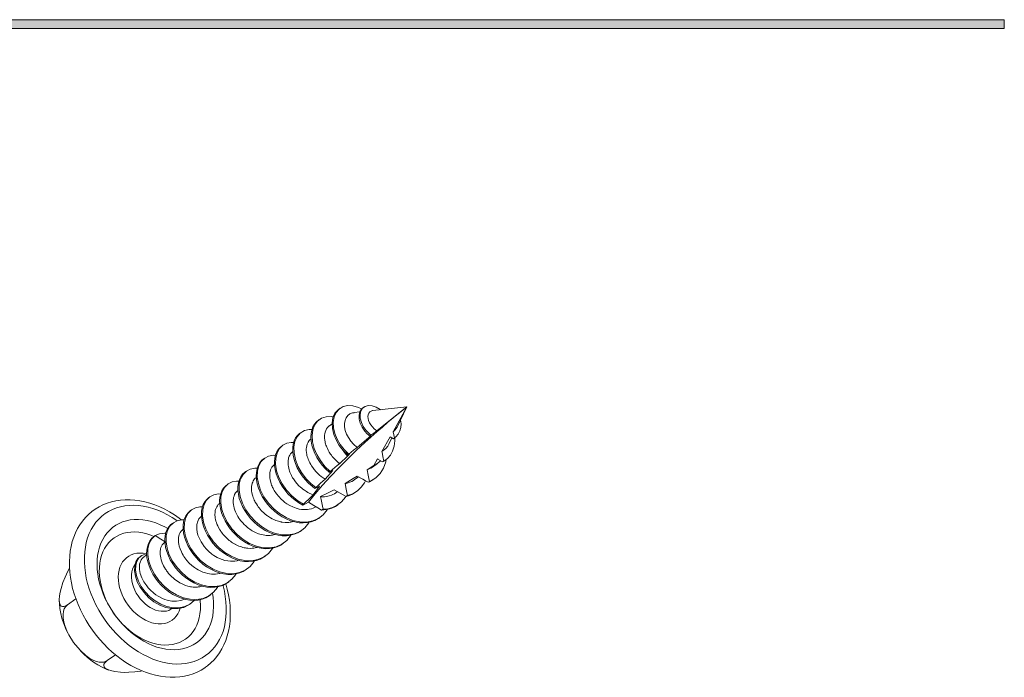
# Model space of a CAD drawing. Units: millimetres. Extents: x 20 to 337, y 580 to 822.
# Drawn here: x 162 to 241, y 591 to 644 of the extents above; entities that cross this region are included whole.
import ezdxf

# ---------------------------------------------------------------- set-up
doc = ezdxf.new("R2010")
doc.units = ezdxf.units.MM
doc.header["$MEASUREMENT"] = 0
doc.layers.add('Layer 1', color=7, linetype='Continuous')

# ---------------------------------------------------------------- blocks, each defined once
blk = doc.blocks.new('block 9')
at = {"layer": 'Layer 1', "color": 40, "lineweight": 13}
for points in [[(185.496, 604.943), (186.032, 605.625), (186.624, 606.319), (187.259, 607.02), (187.928, 607.72), (188.619, 608.411), (189.321, 609.087), (190.024, 609.74), (190.501, 610.173), (190.97, 610.589), (191.427, 610.986), (191.868, 611.363), (192.29, 611.716), (192.689, 612.044), (193.062, 612.344), (193.404, 612.614)], [(187.934, 612.412), (187.864, 612.371), (187.622, 612.093), (187.462, 611.739), (187.392, 611.326), (187.413, 610.872), (187.523, 610.397), (187.708, 609.944), (187.963, 609.507), (188.28, 609.101), (188.647, 608.74)], [(189.764, 612.443), (189.519, 612.567), (189.067, 612.693), (188.644, 612.71), (188.267, 612.621), (187.951, 612.432), (187.708, 612.154), (187.549, 611.8), (187.478, 611.387), (187.499, 610.933), (187.61, 610.459), (187.793, 610.009), (188.046, 609.575), (188.359, 609.171), (188.722, 608.812)], [(188.027, 612.49), (187.983, 612.46), (187.94, 612.429)], [(189.396, 609.345), (189.102, 609.607), (188.886, 609.858), (188.699, 610.133), (188.555, 610.416), (188.452, 610.707), (188.397, 610.989), (188.388, 611.261), (188.427, 611.506), (188.514, 611.724), (188.643, 611.901), (188.816, 612.035), (189.02, 612.118), (189.152, 612.134)], [(189.61, 612.193), (189.151, 612.142)], [(189.866, 612.52), (189.749, 612.432), (189.614, 612.211), (189.551, 611.936), (189.564, 611.624), (189.651, 611.294), (189.808, 610.963), (190.026, 610.65), (190.219, 610.442), (190.434, 610.258)], [(191.267, 612.377), (191.259, 612.384), (190.924, 612.587), (190.596, 612.699), (190.296, 612.717), (190.038, 612.646), (189.836, 612.493), (189.7, 612.273), (189.638, 611.997), (189.651, 611.686), (189.738, 611.355), (189.895, 611.024), (190.113, 610.711), (190.302, 610.507), (190.511, 610.326)], [(189.946, 612.591), (189.902, 612.56), (189.859, 612.53)], [(190.982, 610.688), (190.768, 610.852), (190.623, 610.998), (190.498, 611.159), (190.399, 611.326), (190.326, 611.498), (190.283, 611.665), (190.269, 611.825), (190.287, 611.969), (190.334, 612.096), (190.41, 612.195), (190.514, 612.268), (190.638, 612.306), (190.663, 612.307)], [(193.404, 612.614), (190.663, 612.309)], [(193.404, 612.614), (193.404, 612.614), (192.201, 611.677), (191.017, 610.717), (190.982, 610.688)], [(192.298, 610.609), (193.404, 612.614)], [(192.613, 610.978), (193.404, 612.614)], [(186.293, 611.532), (186.134, 611.403), (185.978, 611.215), (185.853, 610.994), (185.763, 610.743), (185.71, 610.469), (185.693, 610.176), (185.714, 609.863), (185.773, 609.536), (185.871, 609.203), (186.004, 608.87), (186.169, 608.543), (186.368, 608.222), (186.601, 607.912), (186.862, 607.619), (187.146, 607.351), (187.158, 607.34)], [(187.487, 611.794), (187.321, 611.828), (186.901, 611.811), (186.528, 611.687), (186.221, 611.464), (185.986, 611.147), (185.836, 610.751), (185.78, 610.297), (185.82, 609.795), (185.957, 609.264), (186.168, 608.768), (186.454, 608.285), (186.813, 607.827), (187.229, 607.415)], [(186.378, 611.596), (186.335, 611.565), (186.292, 611.535)], [(187.395, 611.244), (187.175, 611.088)], [(192.407, 610.113), (192.516, 610.2), (192.702, 610.417), (192.835, 610.674), (192.91, 610.958), (192.932, 611.255), (192.894, 611.558)], [(184.826, 610.494), (184.785, 610.468), (184.61, 610.304), (184.464, 610.105), (184.351, 609.872), (184.274, 609.613), (184.233, 609.332), (184.229, 609.032), (184.263, 608.713), (184.336, 608.384), (184.447, 608.05), (184.591, 607.718), (184.768, 607.394), (184.98, 607.075), (185.223, 606.77), (185.493, 606.486), (185.782, 606.227), (186.009, 606.052)], [(185.778, 610.783), (185.549, 610.79), (185.161, 610.695), (184.834, 610.5), (184.577, 610.209), (184.403, 609.833), (184.32, 609.393), (184.332, 608.904), (184.442, 608.378), (184.647, 607.845), (184.935, 607.326), (185.309, 606.832), (185.675, 606.456), (186.073, 606.13)], [(184.911, 610.559), (184.868, 610.528), (184.825, 610.497)], [(187.175, 611.087), (187.161, 611.078), (187.106, 611.033), (187.068, 610.998), (187.015, 610.938), (186.948, 610.846), (186.879, 610.711), (186.831, 610.574), (186.803, 610.449), (186.789, 610.34), (186.783, 610.261), (186.782, 610.188), (186.783, 610.122), (186.787, 610.064), (186.796, 609.97), (186.805, 609.91), (186.822, 609.818), (186.844, 609.725), (186.87, 609.63), (186.9, 609.535), (186.934, 609.44), (186.966, 609.362), (187.012, 609.258), (187.077, 609.126), (187.166, 608.97), (187.212, 608.896), (187.266, 608.814), (187.331, 608.724), (187.407, 608.625), (187.496, 608.52), (187.6, 608.406), (187.692, 608.313), (187.771, 608.239), (187.859, 608.162), (187.907, 608.121), (187.938, 608.097), (187.968, 608.072), (187.999, 608.049)], [(190.511, 610.326), (190.743, 610.504), (190.975, 610.683), (190.982, 610.688)], [(192.612, 610.979), (192.436, 610.724), (192.298, 610.609)], [(192.298, 610.609), (192.351, 610.371), (192.407, 610.113)], [(184.314, 609.748), (184.111, 609.756), (183.754, 609.681), (183.445, 609.522), (183.169, 609.255), (182.972, 608.899), (182.866, 608.474), (182.853, 607.997), (182.938, 607.478), (183.119, 606.944), (183.386, 606.421), (183.74, 605.918), (184.166, 605.459), (184.642, 605.067), (185.099, 604.785)], [(185.709, 610.05), (185.631, 609.988), (185.572, 609.929), (185.544, 609.896), (185.541, 609.893), (185.54, 609.891), (185.54, 609.891), (185.54, 609.891), (185.539, 609.891), (185.538, 609.89), (185.535, 609.885), (185.51, 609.851), (185.463, 609.778), (185.388, 609.615), (185.35, 609.481), (185.327, 609.351), (185.317, 609.231), (185.317, 609.087), (185.329, 608.94), (185.353, 608.792), (185.374, 608.699), (185.4, 608.605), (185.429, 608.51), (185.463, 608.415), (185.49, 608.347), (185.512, 608.295), (185.549, 608.214), (185.603, 608.104), (185.68, 607.966), (185.741, 607.865), (185.835, 607.727), (185.959, 607.566), (186.122, 607.381), (186.274, 607.23), (186.39, 607.127), (186.522, 607.02), (186.676, 606.908), (186.842, 606.802)], [(190.526, 610.308), (189.396, 609.345)], [(190.434, 610.258), (190.453, 610.275), (190.473, 610.292), (190.511, 610.326)], [(190.526, 610.308), (190.516, 610.303), (190.434, 610.258)], [(191.386, 609.013), (192.06, 610.188)], [(191.947, 609.611), (191.86, 609.448), (191.701, 609.249), (191.386, 609.013)], [(191.543, 608.256), (191.833, 608.468), (192.07, 608.737), (192.251, 609.055), (192.381, 609.451), (192.435, 609.88), (192.425, 610.113)], [(191.951, 609.608), (192.195, 610.113)], [(192.313, 610.046), (192.06, 610.188)], [(192.407, 610.113), (192.384, 610.096), (192.348, 610.071), (192.313, 610.046)], [(183.362, 609.456), (183.254, 609.378), (183.089, 609.202), (182.954, 608.99), (182.854, 608.748), (182.789, 608.48), (182.761, 608.193), (182.77, 607.886), (182.818, 607.563), (182.904, 607.23), (183.027, 606.896), (183.183, 606.567), (183.371, 606.245), (183.595, 605.93), (183.848, 605.632), (184.125, 605.355), (184.42, 605.106), (184.727, 604.89), (185.051, 604.704)], [(183.445, 609.522), (183.402, 609.491), (183.359, 609.461)], [(184.242, 609.014), (184.199, 608.981), (184.159, 608.946), (184.126, 608.915), (184.081, 608.864), (184.058, 608.835), (184.019, 608.779), (183.984, 608.718), (183.953, 608.654), (183.925, 608.586), (183.902, 608.516), (183.878, 608.419), (183.857, 608.289), (183.849, 608.122), (183.851, 608.035), (183.859, 607.931), (183.876, 607.811), (183.905, 607.674), (183.939, 607.546), (183.975, 607.438), (184.008, 607.349), (184.049, 607.252), (184.072, 607.199), (184.117, 607.105), (184.167, 607.01), (184.22, 606.917), (184.278, 606.824), (184.339, 606.733), (184.449, 606.583), (184.569, 606.439), (184.73, 606.268), (184.845, 606.159), (184.947, 606.07), (185.034, 606), (185.166, 605.902), (185.321, 605.799), (185.449, 605.724), (185.547, 605.672), (185.613, 605.639), (185.675, 605.61), (185.738, 605.584), (185.801, 605.558), (185.864, 605.535)], [(188.615, 608.658), (188.491, 608.797), (188.375, 608.943), (188.266, 609.096), (188.223, 609.164)], [(188.789, 608.813), (188.615, 608.658)], [(188.789, 608.813), (188.786, 608.811), (188.716, 608.775), (188.647, 608.74)], [(188.647, 608.74), (188.666, 608.758), (188.685, 608.776), (188.722, 608.812)], [(188.722, 608.812), (188.917, 608.966), (189.112, 609.121), (189.396, 609.345)], [(191.386, 609.013), (191.399, 608.954), (191.472, 608.605), (191.543, 608.256)], [(181.893, 608.422), (181.727, 608.284), (181.572, 608.095), (181.449, 607.872), (181.36, 607.62), (181.309, 607.345), (181.293, 607.051), (181.316, 606.738), (181.377, 606.411), (181.476, 606.077), (181.611, 605.744), (181.778, 605.418), (181.979, 605.097), (182.213, 604.787), (182.475, 604.496), (182.76, 604.228), (183.06, 603.99), (183.379, 603.781), (183.713, 603.603), (184.057, 603.463), (184.402, 603.362), (184.741, 603.303), (185.075, 603.283), (185.403, 603.307), (185.717, 603.375), (186.013, 603.483), (186.282, 603.631), (186.346, 603.679)], [(182.845, 608.711), (182.645, 608.719), (182.287, 608.645), (181.978, 608.485), (181.703, 608.218), (181.506, 607.863), (181.399, 607.437), (181.386, 606.96), (181.472, 606.441), (181.653, 605.907), (181.92, 605.384), (182.273, 604.881), (182.7, 604.422), (183.175, 604.031), (183.695, 603.716), (184.244, 603.491), (184.792, 603.368), (185.324, 603.351), (185.832, 603.444), (186.289, 603.643), (186.676, 603.937), (186.994, 604.327), (187.019, 604.376)], [(181.978, 608.485), (181.935, 608.454), (181.892, 608.424)], [(187.999, 608.049), (187.808, 607.892), (187.61, 607.729), (187.229, 607.415)], [(188.615, 608.658), (187.999, 608.049)], [(190.398, 606.612), (190.486, 606.649), (190.905, 606.899), (191.257, 607.246), (191.53, 607.681), (191.709, 608.18), (191.743, 608.402)], [(190.622, 607.768), (191.033, 608.059)], [(190.738, 607.907), (191.04, 608.42)], [(191.272, 608.284), (191.241, 608.247), (191.094, 608.105), (190.925, 607.991), (190.738, 607.907)], [(191.446, 608.189), (191.065, 608.406), (191.04, 608.42)], [(191.543, 608.256), (191.519, 608.239), (191.482, 608.214), (191.446, 608.189)], [(191.617, 608.3), (191.66, 608.331), (191.704, 608.361)], [(180.427, 607.383), (180.377, 607.351), (180.203, 607.186), (180.058, 606.984), (179.947, 606.751), (179.872, 606.49), (179.833, 606.208), (179.83, 605.907), (179.866, 605.588), (179.941, 605.258), (180.053, 604.924), (180.199, 604.593), (180.377, 604.268), (180.591, 603.951), (180.835, 603.646), (181.106, 603.363), (181.396, 603.105), (181.702, 602.877), (182.027, 602.678), (182.366, 602.513), (182.711, 602.386), (183.055, 602.3), (183.391, 602.254), (183.723, 602.25), (184.048, 602.289), (184.356, 602.371), (184.643, 602.494), (184.882, 602.641)], [(181.379, 607.675), (181.178, 607.682), (180.821, 607.608), (180.512, 607.448), (180.236, 607.182), (180.039, 606.826), (179.933, 606.4), (179.92, 605.923), (180.005, 605.404), (180.186, 604.87), (180.453, 604.347), (180.807, 603.844), (181.233, 603.385), (181.709, 602.994), (182.229, 602.679), (182.778, 602.454), (183.325, 602.331), (183.857, 602.314), (184.365, 602.407), (184.822, 602.606), (185.21, 602.9), (185.528, 603.29), (185.552, 603.339)], [(180.512, 607.448), (180.469, 607.418), (180.425, 607.387)], [(182.776, 607.976), (182.716, 607.931), (182.654, 607.872), (182.601, 607.81), (182.557, 607.749), (182.5, 607.647), (182.454, 607.536), (182.418, 607.414), (182.402, 607.333), (182.393, 607.268), (182.388, 607.219), (182.383, 607.151), (182.382, 607.081), (182.384, 607.01), (182.392, 606.897), (182.415, 606.746), (182.46, 606.555), (182.497, 606.433), (182.536, 606.328), (182.571, 606.239), (182.616, 606.14), (182.645, 606.08), (182.694, 605.986), (182.746, 605.892), (182.803, 605.8), (182.863, 605.708), (182.927, 605.619), (183.106, 605.398), (183.304, 605.191), (183.46, 605.051), (183.604, 604.935), (183.759, 604.824), (184.004, 604.675), (184.236, 604.562), (184.493, 604.465), (184.758, 604.395), (184.927, 604.367), (185.118, 604.35), (185.258, 604.349), (185.325, 604.352), (185.427, 604.361), (185.561, 604.381), (185.724, 604.42), (185.87, 604.469), (185.989, 604.521), (186.091, 604.575), (186.1, 604.58)], [(187.455, 607.483), (186.842, 606.802)], [(187.158, 607.34), (187.231, 607.375), (187.305, 607.41), (187.455, 607.483)], [(187.229, 607.415), (187.211, 607.396), (187.193, 607.377), (187.158, 607.34)], [(190.207, 607.557), (190.738, 607.907)], [(190.207, 607.557), (190.354, 607.615), (190.5, 607.69), (190.622, 607.768)], [(190.398, 606.612), (190.349, 606.86), (190.299, 607.109), (190.207, 607.557)], [(179.915, 606.638), (179.711, 606.645), (179.354, 606.571), (179.046, 606.412), (178.77, 606.145), (178.573, 605.789), (178.466, 605.363), (178.453, 604.887), (178.538, 604.368), (178.72, 603.833), (178.986, 603.311), (179.34, 602.808), (179.767, 602.348), (180.242, 601.957), (180.762, 601.642), (181.311, 601.417), (181.859, 601.295), (182.391, 601.278), (182.899, 601.37), (183.355, 601.569), (183.743, 601.863), (184.061, 602.253), (184.084, 602.299)], [(179.046, 606.412), (179.002, 606.381), (178.959, 606.35)], [(181.309, 606.939), (181.276, 606.916), (181.224, 606.872), (181.169, 606.815), (181.113, 606.745), (181.058, 606.659), (181.014, 606.567), (180.982, 606.485), (180.961, 606.413), (180.947, 606.355), (180.938, 606.31), (180.926, 606.229), (180.919, 606.15), (180.916, 606.071), (180.917, 605.986), (180.922, 605.9), (180.929, 605.831), (180.945, 605.73), (180.972, 605.597), (181.019, 605.433), (181.057, 605.321), (181.098, 605.218), (181.14, 605.124), (181.181, 605.039), (181.223, 604.957), (181.308, 604.809), (181.388, 604.685), (181.459, 604.584), (181.521, 604.504), (181.706, 604.287), (181.807, 604.185), (181.858, 604.135), (181.885, 604.11), (181.898, 604.098), (181.901, 604.095), (181.902, 604.095), (181.902, 604.095), (181.902, 604.095), (181.902, 604.094), (181.904, 604.092), (181.952, 604.049), (182.043, 603.972), (182.093, 603.932), (182.15, 603.888), (182.215, 603.841), (182.288, 603.79), (182.357, 603.744), (182.453, 603.686), (182.569, 603.621), (182.706, 603.553), (182.869, 603.484), (183.08, 603.412), (183.235, 603.371), (183.294, 603.358), (183.338, 603.349), (183.377, 603.342), (183.63, 603.314), (183.755, 603.311), (183.817, 603.313), (183.848, 603.314), (183.856, 603.315), (183.86, 603.315), (183.861, 603.315), (183.862, 603.315), (183.863, 603.315), (183.863, 603.315), (183.865, 603.315), (183.883, 603.317), (183.914, 603.319), (184.017, 603.331), (184.087, 603.343), (184.171, 603.36), (184.265, 603.385), (184.293, 603.394)], [(186.842, 606.802), (186.461, 606.47), (186.267, 606.3), (186.073, 606.13)], [(188.432, 606.444), (189.081, 606.838), (189.413, 607.045)], [(188.432, 606.444), (188.511, 606.458), (188.668, 606.497), (188.827, 606.552), (188.979, 606.623), (189.105, 606.697), (189.154, 606.732)], [(188.628, 605.481), (188.58, 605.731), (188.53, 605.982), (188.432, 606.444)], [(188.628, 605.481), (189.05, 605.626), (189.419, 605.848), (189.737, 606.145), (189.995, 606.514), (190.065, 606.677)], [(189.155, 606.732), (189.516, 606.987)], [(189.413, 607.045), (189.855, 606.796), (190.076, 606.671), (190.296, 606.545)], [(190.296, 606.545), (190.399, 606.588), (190.67, 606.733), (190.746, 606.79)], [(190.296, 606.545), (190.346, 606.578), (190.372, 606.595), (190.398, 606.612)], [(190.748, 606.786), (190.792, 606.817), (190.835, 606.848)], [(178.962, 606.346), (178.846, 606.261), (178.682, 606.082), (178.549, 605.869), (178.45, 605.626), (178.388, 605.357), (178.361, 605.069), (178.372, 604.761), (178.421, 604.437), (178.51, 604.104), (178.634, 603.771), (178.791, 603.442), (178.981, 603.119), (179.206, 602.806), (179.46, 602.508), (179.739, 602.233), (180.035, 601.985), (180.347, 601.767), (180.677, 601.58), (181.019, 601.428), (181.365, 601.315), (181.706, 601.243), (182.041, 601.211), (182.371, 601.222), (182.691, 601.276), (182.992, 601.372), (183.27, 601.508), (183.413, 601.607)], [(179.842, 605.903), (179.807, 605.877), (179.766, 605.842), (179.704, 605.78), (179.634, 605.691), (179.564, 605.568), (179.514, 605.444), (179.485, 605.338), (179.469, 605.257), (179.461, 605.205), (179.453, 605.125), (179.449, 605.042), (179.45, 604.957), (179.455, 604.87), (179.464, 604.782), (179.466, 604.769), (179.469, 604.75), (179.472, 604.726), (179.492, 604.621), (179.531, 604.466), (179.584, 604.303), (179.634, 604.175), (179.685, 604.061), (179.74, 603.951), (179.828, 603.794), (179.911, 603.664), (179.984, 603.559), (180.044, 603.479), (180.081, 603.434), (180.129, 603.375), (180.214, 603.278), (180.326, 603.161), (180.452, 603.042), (180.52, 602.983), (180.608, 602.91), (180.698, 602.84), (180.791, 602.774), (180.885, 602.711), (180.982, 602.652), (181.229, 602.521), (181.483, 602.417), (181.685, 602.355), (181.858, 602.315), (181.999, 602.293), (182.091, 602.283), (182.174, 602.277), (182.249, 602.275), (182.315, 602.275), (182.423, 602.28), (182.498, 602.288), (182.596, 602.302), (182.692, 602.321), (182.786, 602.345), (182.826, 602.357)], [(186.365, 606.224), (185.864, 605.535)], [(186.009, 606.052), (186.093, 606.091), (186.18, 606.132), (186.365, 606.224)], [(186.073, 606.13), (186.057, 606.11), (186.04, 606.091), (186.009, 606.052)], [(186.462, 605.396), (187.023, 605.665), (187.567, 605.95)], [(186.462, 605.396), (186.526, 605.39), (186.592, 605.386), (186.627, 605.385), (186.775, 605.388), (186.949, 605.405), (187.154, 605.446), (187.332, 605.504), (187.453, 605.556), (187.57, 605.618), (187.688, 605.695)], [(187.567, 605.95), (188.043, 605.682), (188.281, 605.549), (188.519, 605.415)], [(187.688, 605.694), (187.836, 605.799)], [(188.519, 605.415), (188.783, 605.491), (189.03, 605.597), (189.277, 605.748)], [(189.277, 605.747), (189.321, 605.777), (189.364, 605.808)], [(175.28, 603.528), (175.098, 603.668), (174.723, 603.927), (174.339, 604.163), (173.95, 604.376), (173.555, 604.565), (173.157, 604.729), (172.756, 604.867), (172.355, 604.979), (171.955, 605.063), (171.557, 605.12), (171.164, 605.149), (170.777, 605.15), (170.398, 605.123), (170.029, 605.069), (169.67, 604.987), (169.324, 604.879), (168.992, 604.745), (168.675, 604.585), (168.374, 604.401), (168.09, 604.193), (167.823, 603.962), (167.576, 603.709), (167.348, 603.435), (167.141, 603.141), (166.955, 602.828), (166.791, 602.496), (166.649, 602.147), (166.53, 601.782), (166.435, 601.402), (166.364, 601.009), (166.318, 600.605), (166.296, 600.19), (166.299, 599.767), (166.327, 599.338), (166.379, 598.903), (166.456, 598.466), (166.557, 598.027), (166.681, 597.588), (166.828, 597.151), (166.998, 596.718), (167.189, 596.289), (167.401, 595.867), (167.633, 595.454), (167.884, 595.05), (168.153, 594.657), (168.44, 594.277), (168.743, 593.91), (169.061, 593.559), (169.393, 593.224), (169.737, 592.908), (170.094, 592.61), (170.461, 592.333), (170.837, 592.077), (171.221, 591.843), (171.611, 591.633), (172.007, 591.447), (172.406, 591.286), (172.806, 591.151), (173.207, 591.043), (173.607, 590.962), (174.004, 590.908), (174.397, 590.882), (174.783, 590.884), (175.161, 590.914), (175.529, 590.972), (175.886, 591.057), (176.231, 591.168), (176.561, 591.306), (176.876, 591.469), (177.16, 591.645), (177.228, 591.692)], [(177.493, 605.313), (177.319, 605.166), (177.166, 604.975), (177.044, 604.751), (176.958, 604.497), (176.908, 604.221), (176.894, 603.927), (176.918, 603.612), (176.981, 603.285), (177.082, 602.951), (177.218, 602.618), (177.386, 602.292), (177.59, 601.972), (177.825, 601.663), (178.088, 601.372), (178.374, 601.106), (178.675, 600.869), (178.994, 600.661), (179.329, 600.486), (179.673, 600.347), (180.018, 600.248), (180.357, 600.19), (180.69, 600.173), (181.018, 600.199), (181.332, 600.268), (181.626, 600.378), (181.894, 600.528), (181.947, 600.569)], [(178.445, 605.601), (178.245, 605.608), (177.888, 605.534), (177.579, 605.375), (177.303, 605.108), (177.106, 604.752), (176.999, 604.326), (176.986, 603.85), (177.072, 603.331), (177.253, 602.797), (177.52, 602.274), (177.873, 601.771), (178.3, 601.311), (178.776, 600.92), (179.296, 600.605), (179.845, 600.38), (180.392, 600.258), (180.924, 600.241), (181.432, 600.334), (181.889, 600.532), (182.277, 600.826), (182.595, 601.216), (182.618, 601.263)], [(177.579, 605.375), (177.536, 605.344), (177.492, 605.313)], [(178.376, 604.866), (178.355, 604.851), (178.304, 604.809), (178.257, 604.764), (178.222, 604.725), (178.177, 604.666), (178.125, 604.584), (178.072, 604.473), (178.036, 604.37), (178.012, 604.272), (177.996, 604.181), (177.988, 604.098), (177.983, 603.987), (177.985, 603.886), (177.991, 603.798), (178.001, 603.724), (178.01, 603.665), (178.033, 603.55), (178.064, 603.432), (178.101, 603.314), (178.145, 603.195), (178.15, 603.181), (178.157, 603.164), (178.166, 603.141), (178.209, 603.044), (178.278, 602.905), (178.381, 602.725), (178.418, 602.666), (178.462, 602.601), (178.513, 602.529), (178.572, 602.45), (178.639, 602.366), (178.715, 602.277), (178.818, 602.167), (178.909, 602.076), (178.988, 602.003), (179.078, 601.926), (179.131, 601.882), (179.22, 601.812), (179.311, 601.746), (179.405, 601.683), (179.5, 601.624), (179.597, 601.568), (179.598, 601.568), (179.598, 601.568), (179.598, 601.568), (179.598, 601.568), (179.6, 601.567), (179.602, 601.565), (179.611, 601.561), (179.638, 601.546), (179.736, 601.497), (179.892, 601.428), (180.107, 601.35), (180.226, 601.316), (180.336, 601.29), (180.437, 601.27), (180.529, 601.256), (180.634, 601.245), (180.822, 601.238), (180.972, 601.244), (181.118, 601.263), (181.354, 601.318)], [(185.051, 604.704), (185.263, 604.811), (185.496, 604.943)], [(185.864, 605.535), (185.483, 605.167), (185.29, 604.976), (185.099, 604.785)], [(185.496, 604.943), (185.929, 604.68), (186.237, 604.499), (186.545, 604.321)], [(186.671, 604.382), (186.626, 604.637), (186.549, 605.022), (186.462, 605.396)], [(186.671, 604.382), (187.053, 604.421), (187.414, 604.519), (187.744, 604.673), (188.134, 604.965), (188.454, 605.353), (188.492, 605.43)], [(188.519, 605.415), (188.573, 605.447), (188.601, 605.464), (188.628, 605.481)], [(177.228, 592.623), (176.944, 592.442), (176.642, 592.288), (176.323, 592.162), (175.991, 592.065), (175.645, 591.997), (175.288, 591.959), (174.921, 591.951), (174.546, 591.972), (174.164, 592.023), (173.779, 592.103), (173.39, 592.212), (173.001, 592.35), (172.612, 592.515), (172.227, 592.708), (171.845, 592.927), (171.47, 593.171), (171.103, 593.439), (170.746, 593.73), (170.401, 594.042), (170.068, 594.374), (169.75, 594.725), (169.447, 595.093), (169.163, 595.475), (168.897, 595.871), (168.652, 596.278), (168.427, 596.695), (168.225, 597.12), (168.046, 597.55), (167.89, 597.984), (167.76, 598.419), (167.655, 598.854), (167.576, 599.286), (167.523, 599.714), (167.496, 600.136), (167.496, 600.549), (167.523, 600.952), (167.576, 601.342), (167.655, 601.718), (167.76, 602.079), (167.891, 602.422), (168.046, 602.746), (168.225, 603.049), (168.428, 603.331), (168.652, 603.589), (168.898, 603.822), (169.164, 604.03), (169.448, 604.211), (169.751, 604.365), (170.069, 604.491), (170.401, 604.588), (170.747, 604.656), (171.104, 604.694), (171.471, 604.702), (171.846, 604.681), (172.227, 604.63), (172.613, 604.55), (173.002, 604.441), (173.391, 604.303), (173.78, 604.138), (174.166, 603.945), (174.547, 603.726), (174.922, 603.482), (174.949, 603.463)], [(176.028, 604.272), (175.968, 604.234), (175.796, 604.067), (175.653, 603.863), (175.543, 603.629), (175.469, 603.366), (175.432, 603.084), (175.431, 602.782), (175.469, 602.463), (175.546, 602.132), (175.66, 601.798), (175.807, 601.467), (175.987, 601.143), (176.201, 600.826), (176.447, 600.522), (176.719, 600.239), (177.011, 599.983), (177.317, 599.756), (177.643, 599.559), (177.982, 599.396), (178.327, 599.271), (178.671, 599.186), (179.007, 599.143), (179.339, 599.14), (179.663, 599.181), (179.97, 599.265), (180.256, 599.39), (180.482, 599.531)], [(176.98, 604.564), (176.778, 604.571), (176.421, 604.497), (176.112, 604.338), (175.837, 604.071), (175.64, 603.715), (175.533, 603.289), (175.52, 602.813), (175.605, 602.294), (175.787, 601.76), (176.053, 601.237), (176.407, 600.734), (176.833, 600.275), (177.309, 599.883), (177.829, 599.568), (178.378, 599.343), (178.926, 599.221), (179.458, 599.204), (179.966, 599.296), (180.422, 599.495), (180.81, 599.79), (181.128, 600.179), (181.152, 600.228)], [(176.112, 604.338), (176.069, 604.307), (176.026, 604.277)], [(185.099, 604.785), (185.086, 604.764), (185.068, 604.734), (185.051, 604.704)], [(186.545, 604.321), (187.076, 604.383), (187.379, 604.477), (187.658, 604.612), (187.812, 604.717)], [(186.545, 604.321), (186.607, 604.351), (186.639, 604.367), (186.671, 604.382)], [(187.815, 604.713), (187.858, 604.743), (187.902, 604.774)], [(176.507, 593.644), (176.247, 593.48), (175.97, 593.344), (175.676, 593.237), (175.369, 593.159), (175.049, 593.11), (174.718, 593.091), (174.379, 593.103), (174.033, 593.144), (173.682, 593.215), (173.329, 593.315), (172.974, 593.444), (172.621, 593.601), (172.271, 593.785), (171.927, 593.994), (171.59, 594.229), (171.261, 594.487), (170.945, 594.768), (170.641, 595.068), (170.351, 595.388), (170.078, 595.723), (169.823, 596.074), (169.587, 596.439), (169.372, 596.813), (169.178, 597.197), (169.008, 597.586), (168.862, 597.981), (168.74, 598.377), (168.644, 598.773), (168.574, 599.166), (168.531, 599.554), (168.514, 599.935), (168.524, 600.308), (168.561, 600.668), (168.624, 601.016), (168.714, 601.348), (168.829, 601.662), (168.969, 601.958), (169.134, 602.233), (169.322, 602.486), (169.531, 602.714), (169.763, 602.918), (170.013, 603.095), (170.282, 603.245), (170.568, 603.366), (170.868, 603.459), (171.182, 603.523), (171.507, 603.556), (171.842, 603.56), (172.185, 603.534), (172.534, 603.478), (172.886, 603.392), (173.241, 603.277), (173.595, 603.134), (173.946, 602.964), (174.189, 602.829)], [(175.515, 603.527), (175.312, 603.535), (174.955, 603.46), (174.646, 603.301), (174.37, 603.034), (174.173, 602.678), (174.066, 602.253), (174.053, 601.776), (174.139, 601.257), (174.32, 600.723), (174.587, 600.2), (174.94, 599.697), (175.367, 599.238), (175.843, 598.847), (176.363, 598.531), (176.912, 598.306), (177.459, 598.184), (177.991, 598.167), (178.499, 598.26), (178.956, 598.458), (179.344, 598.753), (179.661, 599.143), (179.684, 599.187)], [(174.646, 603.301), (174.602, 603.27), (174.559, 603.24)], [(176.909, 603.829), (176.84, 603.775), (176.77, 603.705), (176.696, 603.609), (176.625, 603.482), (176.573, 603.343), (176.548, 603.248), (176.533, 603.163), (176.524, 603.092), (176.516, 602.938), (176.521, 602.807), (176.532, 602.702), (176.544, 602.627), (176.559, 602.548), (176.622, 602.313), (176.713, 602.074), (176.787, 601.915), (176.874, 601.755), (176.974, 601.595), (177.13, 601.381), (177.317, 601.166), (177.417, 601.064), (177.55, 600.941), (177.654, 600.854), (177.742, 600.784), (177.895, 600.675), (178.021, 600.594), (178.164, 600.513), (178.348, 600.424), (178.569, 600.337), (178.77, 600.276), (179.017, 600.226), (179.243, 600.203), (179.409, 600.202), (179.574, 600.215), (179.762, 600.247), (179.883, 600.287)], [(186.349, 603.676), (186.392, 603.706), (186.435, 603.737)], [(175.629, 593.954), (175.389, 593.804), (175.131, 593.681), (174.858, 593.586), (174.572, 593.52), (174.273, 593.483), (173.965, 593.476), (173.649, 593.497), (173.328, 593.549), (173.002, 593.629), (172.675, 593.738), (172.349, 593.874), (172.025, 594.038), (171.706, 594.227), (171.393, 594.44), (171.09, 594.677), (170.797, 594.936), (170.517, 595.214), (170.252, 595.511), (170.003, 595.824), (169.771, 596.151), (169.56, 596.49), (169.368, 596.839), (169.199, 597.196), (169.053, 597.558), (168.931, 597.923), (168.834, 598.289), (168.762, 598.653), (168.716, 599.012), (168.696, 599.366), (168.703, 599.71), (168.736, 600.044), (168.794, 600.364), (168.88, 600.67), (168.989, 600.958), (169.123, 601.226), (169.281, 601.474), (169.462, 601.7), (169.663, 601.902), (169.885, 602.079), (170.126, 602.229), (170.383, 602.352), (170.656, 602.447), (170.943, 602.513), (171.241, 602.55), (171.549, 602.557), (171.865, 602.535), (172.187, 602.484), (172.512, 602.404), (172.839, 602.295), (173.079, 602.198)], [(173.179, 602.264), (173.542, 602.419), (173.955, 602.464), (174.035, 602.452)], [(174.562, 603.236), (174.439, 603.143), (174.276, 602.963), (174.144, 602.748), (174.047, 602.503), (173.986, 602.233), (173.961, 601.944), (173.974, 601.635), (174.025, 601.311), (174.115, 600.978), (174.241, 600.645), (174.399, 600.317), (174.591, 599.994), (174.817, 599.681), (175.073, 599.384), (175.352, 599.11), (175.649, 598.864), (175.962, 598.647), (176.293, 598.461), (176.635, 598.311), (176.981, 598.2), (177.323, 598.13), (177.657, 598.1), (177.986, 598.113), (178.305, 598.169), (178.606, 598.267), (178.883, 598.405), (179.013, 598.497)], [(175.444, 602.79), (175.373, 602.738), (175.262, 602.618), (175.189, 602.505), (175.119, 602.347), (175.081, 602.211), (175.067, 602.133), (175.06, 602.081), (175.054, 602.018), (175.05, 601.949), (175.05, 601.879), (175.059, 601.718), (175.078, 601.584), (175.111, 601.429), (175.184, 601.193), (175.286, 600.949), (175.345, 600.833), (175.421, 600.696), (175.497, 600.575), (175.554, 600.491), (175.726, 600.269), (175.918, 600.059), (176.128, 599.865), (176.354, 599.69), (176.494, 599.595), (176.628, 599.515), (176.798, 599.426), (177.006, 599.335), (177.219, 599.263), (177.401, 599.216), (177.55, 599.189), (177.7, 599.171), (177.871, 599.164), (178.037, 599.171), (178.196, 599.191), (178.37, 599.23), (178.421, 599.248)], [(184.882, 602.639), (184.925, 602.67), (184.969, 602.7)], [(173.093, 602.203), (172.912, 602.047), (172.76, 601.855), (172.64, 601.629), (172.555, 601.375), (172.506, 601.098), (172.494, 600.802), (172.521, 600.487), (172.585, 600.159), (172.688, 599.825), (172.826, 599.493), (172.995, 599.167), (173.2, 598.847), (173.437, 598.539), (173.701, 598.249), (173.988, 597.984), (174.289, 597.748), (174.61, 597.542), (174.945, 597.368), (175.289, 597.231), (175.634, 597.134), (175.973, 597.078), (176.306, 597.063), (176.633, 597.091), (176.946, 597.162), (177.239, 597.274), (177.506, 597.425), (177.548, 597.457)], [(173.179, 602.264), (172.904, 601.997), (172.706, 601.642), (172.6, 601.216), (172.587, 600.739), (172.672, 600.22), (172.854, 599.686), (173.12, 599.163), (173.474, 598.66), (173.9, 598.201), (174.376, 597.81), (174.896, 597.494), (175.445, 597.27), (175.993, 597.147), (176.525, 597.13), (177.033, 597.223), (177.489, 597.421), (177.877, 597.716), (178.195, 598.106), (178.219, 598.154)], [(173.093, 602.203), (173.141, 602.237), (173.179, 602.264)], [(173.179, 602.264), (173.625, 601.98), (173.976, 601.756)], [(173.976, 601.756), (173.867, 601.664), (173.754, 601.522), (173.695, 601.415), (173.648, 601.296), (173.62, 601.196), (173.604, 601.119), (173.593, 601.045), (173.583, 600.909), (173.586, 600.755), (173.601, 600.61), (173.628, 600.466), (173.667, 600.31), (173.75, 600.072), (173.86, 599.83), (173.931, 599.699), (174.006, 599.576), (174.054, 599.502), (174.094, 599.444), (174.163, 599.352), (174.263, 599.228), (174.399, 599.076), (174.518, 598.958), (174.616, 598.868), (174.724, 598.777), (174.842, 598.686), (174.967, 598.598), (175.168, 598.474), (175.445, 598.337), (175.629, 598.266), (175.801, 598.212), (175.93, 598.18), (176.015, 598.163), (176.108, 598.148), (176.235, 598.134), (176.361, 598.128), (176.485, 598.129), (176.543, 598.132), (176.579, 598.135), (176.648, 598.142), (176.769, 598.161), (176.929, 598.2), (176.954, 598.209)], [(183.415, 601.602), (183.459, 601.633), (183.502, 601.663)], [(174.553, 595.477), (174.358, 595.36), (174.148, 595.271), (173.921, 595.211), (173.683, 595.181), (173.435, 595.181), (173.18, 595.211), (172.921, 595.271), (172.659, 595.36), (172.398, 595.477), (172.142, 595.621), (171.892, 595.79), (171.651, 595.983), (171.422, 596.198), (171.207, 596.431), (171.009, 596.682), (170.828, 596.947), (170.669, 597.223), (170.532, 597.507), (170.418, 597.797), (170.328, 598.089), (170.265, 598.381), (170.228, 598.668), (170.218, 598.949), (170.235, 599.22), (170.279, 599.478), (170.348, 599.72), (170.444, 599.945), (170.564, 600.149), (170.707, 600.33), (170.872, 600.487), (171.057, 600.618), (171.26, 600.721), (171.478, 600.795), (171.711, 600.841), (171.954, 600.855), (172.206, 600.841), (172.464, 600.795), (172.495, 600.788)], [(175.943, 596.743), (175.886, 596.696), (175.474, 596.498), (175.017, 596.398), (174.533, 596.399), (174.037, 596.497), (173.549, 596.686), (173.084, 596.955), (172.659, 597.293), (172.287, 597.684), (171.98, 598.11), (171.747, 598.554), (171.594, 598.998), (171.524, 599.422), (171.537, 599.809), (171.628, 600.145), (171.792, 600.415), (171.97, 600.569)], [(176.338, 597.066), (176.326, 597.049), (175.973, 596.757), (175.56, 596.559), (175.104, 596.46), (174.619, 596.46), (174.124, 596.558), (173.636, 596.747), (173.171, 597.017), (172.746, 597.355), (172.374, 597.745), (172.067, 598.172), (171.834, 598.616), (171.681, 599.059), (171.611, 599.483), (171.623, 599.87), (171.715, 600.206), (171.878, 600.477), (172.106, 600.672), (172.384, 600.783), (172.495, 600.791)], [(172.287, 600.552), (172.218, 600.508), (172.136, 600.423), (172.068, 600.329), (171.967, 600.102), (171.935, 599.97), (171.917, 599.834), (171.924, 599.533), (171.949, 599.372), (171.987, 599.211), (172.106, 598.877), (172.187, 598.707), (172.279, 598.543), (172.502, 598.218), (172.633, 598.06), (172.77, 597.913), (173.077, 597.64), (173.245, 597.515), (173.414, 597.406), (173.774, 597.219), (173.962, 597.144), (174.146, 597.086), (174.522, 597.011), (174.711, 596.997), (174.891, 596.999), (175.245, 597.05), (175.416, 597.101), (175.554, 597.156)], [(172.052, 600.637), (172.009, 600.606), (171.966, 600.576)], [(172.502, 600.714), (172.282, 600.559)], [(181.949, 600.565), (181.992, 600.596), (182.036, 600.626)], [(165.631, 598.027), (165.779, 598.492), (165.953, 598.932), (166.171, 599.398), (166.307, 599.646)], [(174.553, 596.408), (174.453, 596.345), (174.275, 596.262), (174.082, 596.208), (173.877, 596.183), (173.663, 596.187), (173.442, 596.221), (173.218, 596.284), (172.993, 596.375), (172.771, 596.492), (172.555, 596.635), (172.348, 596.801), (172.153, 596.988), (171.971, 597.193), (171.807, 597.414), (171.662, 597.647), (171.537, 597.89), (171.436, 598.139), (171.359, 598.39), (171.307, 598.64), (171.281, 598.886), (171.281, 599.125), (171.307, 599.352), (171.36, 599.566), (171.437, 599.762), (171.539, 599.938), (171.579, 599.994)], [(180.482, 599.529), (180.526, 599.559), (180.569, 599.59)], [(179.016, 598.492), (179.059, 598.522), (179.103, 598.553)], [(166.153, 596.713), (165.998, 596.62), (165.855, 596.571), (165.739, 596.568), (165.643, 596.606), (165.557, 596.704), (165.503, 596.852), (165.479, 597.116), (165.505, 597.44), (165.556, 597.722), (165.631, 598.027)], [(177.228, 591.692), (177.392, 591.814), (177.66, 592.042), (177.91, 592.292), (178.14, 592.564), (178.35, 592.856), (178.539, 593.167), (178.705, 593.497), (178.85, 593.844), (178.972, 594.207), (179.069, 594.585), (179.143, 594.976), (179.193, 595.379), (179.217, 595.793), (179.217, 596.215), (179.192, 596.644), (179.143, 597.077), (179.069, 597.515), (178.971, 597.954), (178.85, 598.389)], [(178.622, 598.272), (178.632, 598.234), (178.737, 597.799), (178.816, 597.367), (178.869, 596.939), (178.896, 596.518), (178.896, 596.104), (178.869, 595.702), (178.816, 595.311), (178.737, 594.935), (178.632, 594.574), (178.502, 594.231), (178.346, 593.907), (178.167, 593.604), (177.965, 593.322), (177.74, 593.065), (177.494, 592.831), (177.228, 592.623)], [(165.482, 597.077), (165.493, 596.781), (165.535, 596.399), (165.603, 596.015), (165.699, 595.632), (165.75, 595.469)], [(166.153, 596.713), (166.818, 597.183)], [(176.788, 597.12), (176.799, 597.02), (176.818, 596.667), (176.812, 596.322), (176.779, 595.989), (176.72, 595.668), (176.635, 595.363), (176.525, 595.075), (176.391, 594.806), (176.233, 594.558), (176.053, 594.332), (175.851, 594.131), (175.629, 593.954)], [(177.794, 597.642), (177.843, 597.293), (177.873, 596.907), (177.877, 596.53), (177.853, 596.164), (177.803, 595.809), (177.726, 595.469), (177.624, 595.146), (177.496, 594.84), (177.344, 594.555), (177.167, 594.291), (176.968, 594.05), (176.748, 593.834), (176.507, 593.644)], [(177.549, 597.455), (177.593, 597.485), (177.636, 597.516)], [(166.637, 593.689), (166.261, 594.295), (166.099, 594.622), (165.965, 594.957), (165.862, 595.304), (165.802, 595.656), (165.793, 595.926), (165.827, 596.186), (165.888, 596.376), (165.985, 596.546), (166.153, 596.713)], [(175.203, 596.429), (175.122, 596.198), (175.014, 595.983), (174.882, 595.79), (174.728, 595.621), (174.553, 595.477)], [(175.958, 596.744), (176.001, 596.775), (176.045, 596.805)], [(165.746, 595.471), (165.863, 595.136), (166.02, 594.761), (166.199, 594.398)], [(169.326, 592.225), (169.062, 592.108), (168.884, 592.086), (168.691, 592.097), (168.478, 592.144), (168.26, 592.225), (167.931, 592.401), (167.606, 592.635), (167.179, 593.029), (166.785, 593.489), (166.637, 593.689)], [(168.021, 592.255), (167.743, 592.477), (167.442, 592.75), (167.186, 593.011)], [(168.021, 592.258), (168.24, 592.098), (168.584, 591.88), (168.939, 591.688), (169.306, 591.523), (169.453, 591.469)], [(170.391, 591.295), (169.95, 591.344), (169.604, 591.417), (169.316, 591.524), (169.171, 591.615), (169.076, 591.727), (169.048, 591.826), (169.066, 591.936), (169.135, 592.052), (169.262, 592.176), (169.326, 592.225)], [(169.326, 592.225), (169.992, 592.696)], [(172.142, 591.392), (172.034, 591.372), (171.545, 591.311), (171.077, 591.283), (170.724, 591.281), (170.391, 591.295)]]:
    blk.add_lwpolyline(points, dxfattribs=at)
blk = doc.blocks.new('block 12')
at = {"layer": 'Layer 1'}
h = blk.add_hatch(color=7, dxfattribs=at)
h.dxf.hatch_style = 2
h.paths.add_polyline_path([(143.016, 642.998), (143.016, 614.448), (144.992, 614.448), (144.992, 609.79), (140.335, 609.79), (140.335, 614.448), (142.311, 614.448), (142.311, 643.703), (241.366, 643.703), (241.366, 642.998)])
at = {"layer": 'Layer 1', "lineweight": 0}
blk.add_lwpolyline([(143.016, 642.998), (143.016, 614.448), (144.992, 614.448), (144.992, 609.79), (140.335, 609.79), (140.335, 614.448), (142.311, 614.448), (142.311, 643.703), (241.366, 643.703), (241.366, 642.998), (143.016, 642.998)], dxfattribs=at)

msp = doc.modelspace()

# ---------------------------------------------------------------- block references
at = {"layer": 'Layer 1'}
for name in ['block 12', 'block 9']:
    msp.add_blockref(name, (0, 0), dxfattribs=at)

doc.saveas('drawing.dxf')
